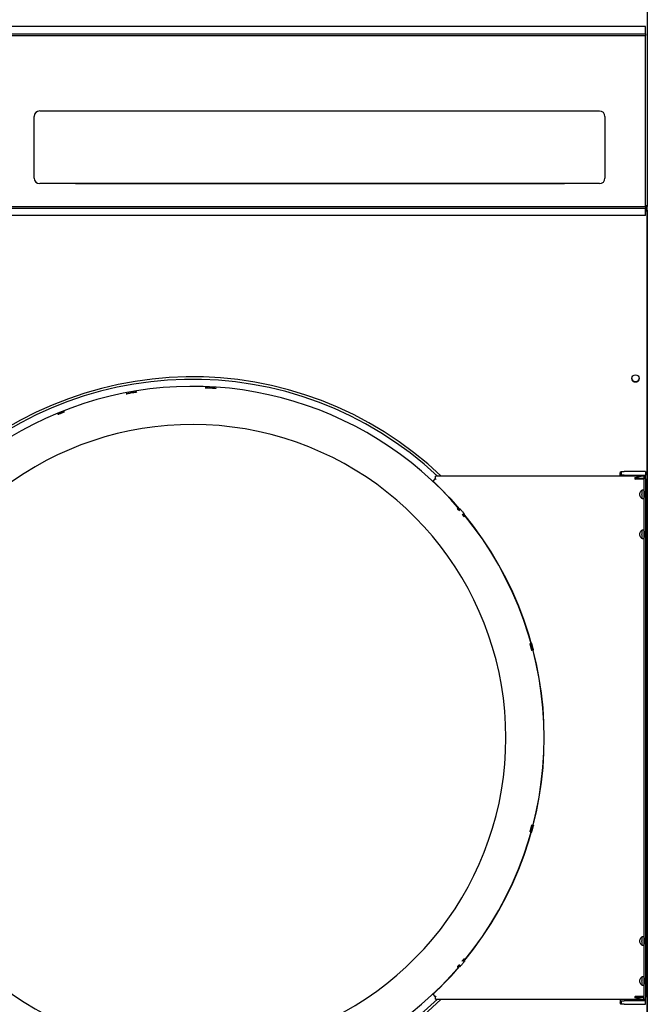
# Model space of a CAD drawing. Units: inches. Extents: x 17 to 243, y -173 to 165.
# Drawn here: x 77 to 99, y -154 to -120 of the extents above; entities that cross this region are included whole.
import ezdxf

# ---------------------------------------------------------------- set-up
doc = ezdxf.new("R2010")
doc.units = ezdxf.units.IN
doc.header["$LTSCALE"] = 16.666667
doc.header["$MEASUREMENT"] = 0
doc.layers.add('Symbols(Dexter)', color=7, linetype='Continuous', lineweight=20)
doc.layers.add('Visible Edges(Dexter)', color=7, linetype='Continuous', lineweight=25)

# ---------------------------------------------------------------- blocks, each defined once
blk = doc.blocks.new('A$C04461D89')
at = {"layer": 'Visible Edges(Dexter)'}
for p, q in [((31.502, 76.092), (31.502, 38.32)), ((31.438, 44.516), (0.063, 44.516)), ((31.438, 44.263), (31.438, 44.516)), ((6.812, 44.263), (31.438, 44.263)), ((6.837, 44.203), (31.438, 44.203)), ((31.438, 44.263), (31.438, 44.203)), ((31.438, 38.328), (31.438, 44.203)), ((10.422, 39.297), (10.422, 41.422)), ((10.61, 41.61), (29.86, 41.61)), ((30.047, 41.422), (30.047, 39.297)), ((29.86, 39.11), (10.61, 39.11)), ((11.845, 39.11), (28.658, 39.11)), ((0.063, 38.328), (31.438, 38.328)), ((31.438, 38.328), (31.438, 38.268)), ((31.438, 38.32), (31.454, 38.32)), ((31.451, 38.316), (31.451, 38.268)), ((31.502, 38.32), (31.454, 38.32)), ((31.502, 0.299), (31.502, 38.32)), ((0.063, 38.268), (31.438, 38.268)), ((31.438, 38.016), (0.063, 38.016)), ((31.451, 38.268), (31.438, 38.268)), ((31.438, 38.016), (31.438, 38.268)), ((31.438, 38.254), (31.449, 38.254)), ((31.438, 38.201), (31.454, 38.201)), ((31.449, 38.206), (31.449, 38.254)), ((31.454, 38.201), (31.502, 38.201)), ((31.502, 38.201), (31.502, 0.352)), ((30.569, 29.055), (30.569, 29.153)), ((30.599, 29.198), (30.599, 29.131)), ((30.599, 29.198), (30.709, 29.198)), ((31.444, 29.198), (30.709, 29.198)), ((31.444, 29.198), (31.444, 29.078)), ((24.147, 28.882), (24.135, 28.869)), ((24.147, 28.882), (24.21, 28.949)), ((24.21, 28.949), (24.221, 28.96)), ((31.288, 29.04), (24.221, 29.04)), ((24.221, 28.96), (24.221, 29.04)), ((30.569, 29.055), (30.569, 29.04)), ((30.599, 29.131), (30.599, 29.078)), ((30.709, 29.078), (30.599, 29.078)), ((30.709, 29.078), (31.444, 29.078)), ((31.069, 28.991), (31.069, 28.95)), ((31.382, 28.965), (31.069, 28.965)), ((31.095, 28.95), (31.069, 28.95)), ((31.095, 28.95), (31.397, 28.95)), ((31.382, 29.04), (31.288, 29.04)), ((31.382, 29.04), (31.382, 28.965)), ((31.397, 11.131), (31.397, 28.95)), ((31.444, 28.953), (31.444, 29.078)), ((31.444, 28.953), (31.444, 11.11)), ((25.078, 27.9), (25.028, 27.858)), ((25.2, 27.755), (25.15, 27.713)), ((25.078, 12.181), (25.028, 12.223)), ((25.2, 12.326), (25.15, 12.368)), ((24.135, 11.212), (24.147, 11.199)), ((24.21, 11.132), (24.147, 11.199)), ((24.221, 11.12), (24.21, 11.132)), ((24.221, 11.04), (24.221, 11.12)), ((24.221, 11.04), (30.824, 11.04)), ((30.569, 11.04), (30.569, 11.009)), ((30.569, 11.009), (30.569, 10.911)), ((30.599, 10.985), (30.599, 10.933)), ((30.599, 10.985), (30.709, 10.985)), ((30.599, 10.933), (30.599, 10.865)), ((30.709, 10.865), (30.599, 10.865)), ((31.444, 10.985), (30.709, 10.985)), ((30.709, 10.865), (31.444, 10.865)), ((30.738, 10.985), (30.738, 11.04)), ((30.824, 11.04), (31.401, 11.04)), ((31.069, 11.131), (31.069, 11.09)), ((31.069, 11.131), (31.095, 11.131)), ((31.069, 11.115), (31.382, 11.115)), ((31.397, 11.131), (31.095, 11.131)), ((31.208, 11.131), (31.208, 11.115)), ((31.382, 11.04), (31.382, 11.115)), ((31.401, 10.985), (31.401, 11.04)), ((31.444, 10.985), (31.444, 11.11)), ((31.444, 10.865), (31.444, 10.985))]:
    blk.add_line(p, q, dxfattribs=at)
blk.add_circle((31.099, 32.408), 0.125, dxfattribs=at)
for centre, radius, start, end in [((10.61, 41.422), 0.188, 90, 180), ((29.86, 41.422), 0.187, 0, 90), ((10.61, 39.297), 0.188, 180, 270), ((29.86, 39.297), 0.188, 270, 0), ((15.859, 20.04), 12.421, 46.4338, 313.5662), ((15.859, 20.04), 12.335, 46.8566, 313.1434), ((31.099, 32.408), 0.125, 180.0458, 359.9542), ((15.859, 20.04), 12.093, 40.4501, 319.5499), ((15.859, 20.04), 12.054, 99.7029, 100.2971), ((15.859, 20.04), 12.049, 99.7028, 100.2972), ((15.859, 20.04), 12.054, 86.7029, 87.2971), ((15.859, 20.04), 12.049, 86.7028, 87.2972), ((15.859, 20.04), 10.781, 209.127, 150.873), ((15.859, 20.04), 12.101, 40.4498, 46.8503), ((15.859, 20.04), 12.093, 320.4501, 39.5499), ((15.859, 20.04), 12.101, 320.4498, 39.5502), ((15.859, 20.04), 12.101, 313.15, 319.5502)]:
    blk.add_arc(centre, radius, start, end, dxfattribs=at)
for points, knots in [([(31.493, 38.335), (31.483, 38.343), (31.467, 38.351), (31.447, 38.359), (31.444, 38.36), (31.441, 38.361), (31.438, 38.362)], [-0.7315391, -0.7315391, -0.7315391, -0.7315391, -0.3356529, -0.3356529, -0.3356529, -0.2746074, -0.2746074, -0.2746074, -0.2746074]), ([(31.438, 38.347), (31.443, 38.343), (31.447, 38.338), (31.45, 38.333), (31.453, 38.329), (31.454, 38.324), (31.454, 38.32)], [0.5295924, 0.5295924, 0.5295924, 0.5295924, 0.7660649, 0.7660649, 0.7660649, 1, 1, 1, 1]), ([(31.438, 38.174), (31.443, 38.179), (31.447, 38.183), (31.45, 38.187), (31.453, 38.192), (31.454, 38.196), (31.454, 38.201)], [0.535674, 0.535674, 0.535674, 0.535674, 0.7660649, 0.7660649, 0.7660649, 1, 1, 1, 1]), ([(31.492, 38.185), (31.482, 38.177), (31.466, 38.17), (31.447, 38.163), (31.444, 38.161), (31.441, 38.16), (31.438, 38.159)], [-0.7221348, -0.7221348, -0.7221348, -0.7221348, -0.3356529, -0.3356529, -0.3356529, -0.2771466, -0.2771466, -0.2771466, -0.2771466]), ([(13.705, 31.896), (13.69, 31.893), (13.673, 31.89), (13.643, 31.884), (13.629, 31.882), (13.607, 31.878), (13.598, 31.877), (13.585, 31.875), (13.582, 31.875), (13.582, 31.875), (13.585, 31.876), (13.597, 31.879), (13.607, 31.881), (13.628, 31.885), (13.642, 31.888), (13.672, 31.894), (13.689, 31.897), (13.704, 31.9), (13.704, 31.9), (13.704, 31.9)], [0.4783951, 0.4783951, 0.4783951, 0.4783951, 0.5979501, 0.5979501, 0.7175339, 0.7175339, 0.8371262, 0.8371262, 0.9567185, 0.9567185, 1.0763564, 1.0763564, 1.1959943, 1.1959943, 1.3156213, 1.3156213, 1.4352482, 1.4352482, 1.4352769, 1.4352769, 1.4352769, 1.4352769]), ([(13.827, 31.922), (13.827, 31.922), (13.827, 31.922), (13.843, 31.924), (13.859, 31.927), (13.89, 31.932), (13.904, 31.934), (13.926, 31.937), (13.935, 31.938), (13.948, 31.94), (13.951, 31.94), (13.951, 31.94), (13.951, 31.94), (13.948, 31.939), (13.936, 31.936), (13.926, 31.935), (13.904, 31.931), (13.89, 31.928), (13.86, 31.923), (13.844, 31.92), (13.828, 31.917)], [1.4351833, 1.4351833, 1.4351833, 1.4351833, 1.435212, 1.435212, 1.554839, 1.554839, 1.6744659, 1.6744659, 1.7941038, 1.7941038, 1.9137418, 1.9137418, 1.9137418, 2.0333341, 2.0333341, 2.1529263, 2.1529263, 2.2725101, 2.2725101, 2.3920652, 2.3920652, 2.3920652, 2.3920652]), ([(16.427, 32.076), (16.411, 32.077), (16.395, 32.078), (16.364, 32.079), (16.35, 32.08), (16.328, 32.081), (16.318, 32.082), (16.305, 32.083), (16.302, 32.083), (16.302, 32.084), (16.305, 32.084), (16.318, 32.084), (16.328, 32.084), (16.35, 32.084), (16.364, 32.083), (16.395, 32.082), (16.412, 32.081), (16.427, 32.081), (16.427, 32.081), (16.427, 32.081)], [0.4783951, 0.4783951, 0.4783951, 0.4783951, 0.5979501, 0.5979501, 0.7175339, 0.7175339, 0.8371262, 0.8371262, 0.9567185, 0.9567185, 1.0763564, 1.0763564, 1.1959943, 1.1959943, 1.3156213, 1.3156213, 1.4352482, 1.4352482, 1.4352769, 1.4352769, 1.4352769, 1.4352769]), ([(16.552, 32.074), (16.552, 32.074), (16.552, 32.074), (16.568, 32.073), (16.584, 32.072), (16.615, 32.07), (16.629, 32.069), (16.651, 32.067), (16.661, 32.066), (16.674, 32.065), (16.677, 32.064), (16.677, 32.064), (16.677, 32.064), (16.674, 32.064), (16.661, 32.064), (16.651, 32.064), (16.629, 32.066), (16.615, 32.066), (16.584, 32.068), (16.568, 32.069), (16.552, 32.07)], [1.4351833, 1.4351833, 1.4351833, 1.4351833, 1.435212, 1.435212, 1.554839, 1.554839, 1.6744659, 1.6744659, 1.7941038, 1.7941038, 1.9137418, 1.9137418, 1.9137418, 2.0333341, 2.0333341, 2.1529263, 2.1529263, 2.2725101, 2.2725101, 2.3920652, 2.3920652, 2.3920652, 2.3920652]), ([(11.46, 31.261), (11.461, 31.26), (11.458, 31.259), (11.446, 31.254), (11.437, 31.25), (11.417, 31.241), (11.404, 31.236), (11.375, 31.224), (11.36, 31.218), (11.331, 31.206), (11.315, 31.2), (11.286, 31.189), (11.273, 31.184), (11.253, 31.175), (11.244, 31.172), (11.232, 31.168), (11.229, 31.167), (11.229, 31.167), (11.231, 31.169), (11.243, 31.174), (11.252, 31.178), (11.272, 31.187), (11.285, 31.192), (11.313, 31.204), (11.329, 31.21), (11.358, 31.222), (11.374, 31.228), (11.402, 31.24), (11.415, 31.245), (11.436, 31.252), (11.445, 31.256), (11.457, 31.26), (11.46, 31.261), (11.46, 31.261)], [0, 0, 0, 0, 0.119595, 0.119595, 0.239191, 0.239191, 0.358773, 0.358773, 0.478356, 0.478356, 0.597939, 0.597939, 0.717521, 0.717521, 0.837117, 0.837117, 0.956712, 0.956712, 1.076345, 1.076345, 1.195979, 1.195979, 1.3156, 1.3156, 1.43522, 1.43522, 1.554841, 1.554841, 1.674462, 1.674462, 1.794096, 1.794096, 1.913729, 1.913729, 1.913729, 1.913729]), ([(30.569, 29.153), (30.574, 29.167), (30.579, 29.179), (30.589, 29.194), (30.594, 29.198), (30.599, 29.198)], [0, 0, 0, 0, 0.1967537, 0.1967537, 0.3935074, 0.3935074, 0.3935074, 0.3935074]), ([(24.21, 28.949), (24.221, 28.945), (24.232, 28.94), (24.243, 28.936), (24.244, 28.936), (24.244, 28.935)], [-0.09098523, -0.09098523, -0.09098523, -0.09098523, 0, 0, 0.0019779, 0.0019779, 0.0019779, 0.0019779]), ([(30.599, 29.078), (30.594, 29.078), (30.589, 29.076), (30.579, 29.068), (30.574, 29.062), (30.569, 29.055)], [0, 0, 0, 0, 0.1054532, 0.1054532, 0.2109063, 0.2109063, 0.2109063, 0.2109063]), ([(31.069, 28.991), (31.094, 28.991), (31.117, 28.996), (31.163, 29.008), (31.185, 29.016), (31.226, 29.03), (31.246, 29.035), (31.272, 29.04), (31.28, 29.04), (31.288, 29.04)], [0, 0, 0, 0, 0.1870671, 0.1870671, 0.3741343, 0.3741343, 0.5612014, 0.5612014, 0.6467346, 0.6467346, 0.6467346, 0.6467346]), ([(31.353, 28.259), (31.343, 28.259), (31.331, 28.263), (31.306, 28.279), (31.293, 28.291), (31.27, 28.319), (31.26, 28.336), (31.245, 28.374), (31.241, 28.395), (31.241, 28.415), (31.241, 28.435), (31.245, 28.457), (31.26, 28.495), (31.27, 28.512), (31.293, 28.54), (31.306, 28.552), (31.331, 28.568), (31.343, 28.572), (31.353, 28.572)], [1.827091, 1.827091, 1.827091, 1.827091, 1.97885, 1.97885, 2.130915, 2.130915, 2.283314, 2.283314, 2.435712, 2.435712, 2.435712, 2.588111, 2.588111, 2.740509, 2.740509, 2.892575, 2.892575, 3.04464, 3.04464, 3.04464, 3.04464]), ([(31.314, 28.274), (31.318, 28.282), (31.321, 28.293), (31.323, 28.319), (31.322, 28.336), (31.321, 28.374), (31.32, 28.395), (31.32, 28.436), (31.321, 28.457), (31.322, 28.495), (31.323, 28.512), (31.321, 28.538), (31.318, 28.549), (31.314, 28.557)], [0.7890728, 0.7890728, 0.7890728, 0.7890728, 0.9263336, 0.9263336, 1.0814907, 1.0814907, 1.2366477, 1.2366477, 1.3918048, 1.3918048, 1.5469619, 1.5469619, 1.6842227, 1.6842227, 1.6842227, 1.6842227]), ([(31.353, 28.572), (31.363, 28.572), (31.372, 28.568), (31.385, 28.552), (31.389, 28.54), (31.395, 28.512), (31.396, 28.495), (31.397, 28.457), (31.397, 28.435), (31.397, 28.395), (31.397, 28.374), (31.396, 28.336), (31.395, 28.319), (31.389, 28.291), (31.385, 28.279), (31.372, 28.263), (31.363, 28.259), (31.353, 28.259), (31.353, 28.259), (31.353, 28.259)], [0.608928, 0.608928, 0.608928, 0.608928, 0.760994, 0.760994, 0.913059, 0.913059, 1.065458, 1.065458, 1.217856, 1.217856, 1.370255, 1.370255, 1.522653, 1.522653, 1.674719, 1.674719, 1.826784, 1.826784, 1.827091, 1.827091, 1.827091, 1.827091]), ([(25.04, 27.844), (25.032, 27.853), (25.025, 27.861), (25.008, 27.882), (24.999, 27.892), (24.985, 27.909), (24.979, 27.917), (24.971, 27.927), (24.969, 27.929), (24.969, 27.93), (24.972, 27.928), (24.98, 27.918), (24.987, 27.911), (25.002, 27.895), (25.011, 27.884), (25.024, 27.869), (25.028, 27.865), (25.031, 27.861)], [0.5128694, 0.5128694, 0.5128694, 0.5128694, 0.5979501, 0.5979501, 0.7175339, 0.7175339, 0.8371262, 0.8371262, 0.9567185, 0.9567185, 1.0763564, 1.0763564, 1.1959943, 1.1959943, 1.3156213, 1.3156213, 1.3545042, 1.3545042, 1.3545042, 1.3545042]), ([(25.056, 27.921), (25.057, 27.922), (25.059, 27.92), (25.068, 27.911), (25.075, 27.904), (25.09, 27.887), (25.099, 27.877), (25.12, 27.853), (25.13, 27.841), (25.151, 27.817), (25.161, 27.804), (25.181, 27.78), (25.189, 27.769), (25.203, 27.751), (25.209, 27.743), (25.216, 27.733), (25.217, 27.73), (25.217, 27.729), (25.214, 27.731), (25.206, 27.74), (25.201, 27.745), (25.196, 27.751)], [0, 0, 0, 0, 0.119628, 0.119628, 0.239255, 0.239255, 0.358883, 0.358883, 0.478511, 0.478511, 0.598138, 0.598138, 0.717766, 0.717766, 0.837393, 0.837393, 0.957021, 0.957021, 1.076591, 1.076591, 1.171676, 1.171676, 1.171676, 1.171676]), ([(25.074, 27.897), (25.069, 27.903), (25.064, 27.909), (25.058, 27.918), (25.056, 27.921), (25.056, 27.921)], [1.6989277, 1.6989277, 1.6989277, 1.6989277, 1.7940127, 1.7940127, 1.913583, 1.913583, 1.913583, 1.913583]), ([(25.153, 27.715), (25.156, 27.711), (25.16, 27.707), (25.173, 27.691), (25.181, 27.68), (25.195, 27.663), (25.201, 27.655), (25.209, 27.645), (25.21, 27.643), (25.21, 27.642), (25.21, 27.642), (25.208, 27.644), (25.199, 27.654), (25.193, 27.661), (25.179, 27.678), (25.17, 27.689), (25.153, 27.709), (25.145, 27.718), (25.138, 27.727)], [1.515956, 1.515956, 1.515956, 1.515956, 1.554839, 1.554839, 1.6744659, 1.6744659, 1.7941038, 1.7941038, 1.9137418, 1.9137418, 1.9137418, 2.0333341, 2.0333341, 2.1529263, 2.1529263, 2.2725101, 2.2725101, 2.3575908, 2.3575908, 2.3575908, 2.3575908]), ([(31.353, 26.884), (31.343, 26.884), (31.331, 26.888), (31.306, 26.904), (31.293, 26.916), (31.27, 26.944), (31.26, 26.961), (31.245, 26.999), (31.241, 27.02), (31.241, 27.04), (31.241, 27.06), (31.245, 27.082), (31.26, 27.12), (31.27, 27.137), (31.293, 27.165), (31.306, 27.177), (31.331, 27.193), (31.343, 27.197), (31.353, 27.197)], [1.827091, 1.827091, 1.827091, 1.827091, 1.97885, 1.97885, 2.130915, 2.130915, 2.283314, 2.283314, 2.435712, 2.435712, 2.435712, 2.588111, 2.588111, 2.740509, 2.740509, 2.892575, 2.892575, 3.04464, 3.04464, 3.04464, 3.04464]), ([(31.314, 26.899), (31.318, 26.907), (31.321, 26.918), (31.323, 26.944), (31.322, 26.961), (31.321, 26.999), (31.32, 27.02), (31.32, 27.061), (31.321, 27.082), (31.322, 27.12), (31.323, 27.137), (31.321, 27.163), (31.318, 27.174), (31.314, 27.182)], [0.7890728, 0.7890728, 0.7890728, 0.7890728, 0.9263336, 0.9263336, 1.0814907, 1.0814907, 1.2366477, 1.2366477, 1.3918048, 1.3918048, 1.5469619, 1.5469619, 1.6842227, 1.6842227, 1.6842227, 1.6842227]), ([(31.353, 27.197), (31.363, 27.197), (31.372, 27.193), (31.385, 27.177), (31.389, 27.165), (31.395, 27.137), (31.396, 27.12), (31.397, 27.082), (31.397, 27.06), (31.397, 27.02), (31.397, 26.999), (31.396, 26.961), (31.395, 26.944), (31.389, 26.916), (31.385, 26.904), (31.372, 26.888), (31.363, 26.884), (31.353, 26.884), (31.353, 26.884), (31.353, 26.884)], [0.608928, 0.608928, 0.608928, 0.608928, 0.760994, 0.760994, 0.913059, 0.913059, 1.065458, 1.065458, 1.217856, 1.217856, 1.370255, 1.370255, 1.522653, 1.522653, 1.674719, 1.674719, 1.826784, 1.826784, 1.827091, 1.827091, 1.827091, 1.827091]), ([(27.531, 23.039), (27.531, 23.039), (27.53, 23.042), (27.526, 23.054), (27.524, 23.063), (27.518, 23.084), (27.514, 23.098), (27.506, 23.128), (27.502, 23.144), (27.493, 23.174), (27.489, 23.19), (27.481, 23.22), (27.478, 23.234), (27.472, 23.255), (27.47, 23.265), (27.467, 23.277), (27.466, 23.28), (27.467, 23.28), (27.468, 23.277), (27.472, 23.265), (27.475, 23.256), (27.481, 23.235), (27.485, 23.221), (27.493, 23.191), (27.498, 23.175), (27.506, 23.145), (27.51, 23.129), (27.518, 23.099), (27.521, 23.085), (27.526, 23.064), (27.528, 23.054), (27.531, 23.042), (27.532, 23.039), (27.531, 23.039)], [0, 0, 0, 0, 0.119595, 0.119595, 0.239191, 0.239191, 0.358773, 0.358773, 0.478356, 0.478356, 0.597939, 0.597939, 0.717521, 0.717521, 0.837117, 0.837117, 0.956712, 0.956712, 1.076345, 1.076345, 1.195979, 1.195979, 1.3156, 1.3156, 1.43522, 1.43522, 1.554841, 1.554841, 1.674462, 1.674462, 1.794096, 1.794096, 1.913729, 1.913729, 1.913729, 1.913729]), ([(27.523, 23.295), (27.523, 23.295), (27.525, 23.293), (27.529, 23.28), (27.532, 23.271), (27.539, 23.25), (27.543, 23.237), (27.552, 23.207), (27.556, 23.191), (27.564, 23.161), (27.568, 23.144), (27.576, 23.114), (27.579, 23.101), (27.584, 23.079), (27.586, 23.07), (27.588, 23.057), (27.588, 23.054), (27.587, 23.054), (27.586, 23.056), (27.581, 23.069), (27.579, 23.078), (27.572, 23.099), (27.568, 23.113), (27.56, 23.142), (27.556, 23.158), (27.548, 23.189), (27.543, 23.205), (27.536, 23.235), (27.532, 23.248), (27.527, 23.27), (27.525, 23.279), (27.523, 23.292), (27.522, 23.295), (27.523, 23.295)], [0, 0, 0, 0, 0.119628, 0.119628, 0.239255, 0.239255, 0.358883, 0.358883, 0.478511, 0.478511, 0.598138, 0.598138, 0.717766, 0.717766, 0.837394, 0.837394, 0.957021, 0.957021, 1.076591, 1.076591, 1.196162, 1.196162, 1.315732, 1.315732, 1.435302, 1.435302, 1.554872, 1.554872, 1.674443, 1.674443, 1.794013, 1.794013, 1.913583, 1.913583, 1.913583, 1.913583]), ([(27.467, 16.801), (27.466, 16.801), (27.467, 16.804), (27.47, 16.816), (27.472, 16.826), (27.478, 16.847), (27.481, 16.861), (27.489, 16.891), (27.493, 16.907), (27.502, 16.937), (27.506, 16.953), (27.514, 16.983), (27.518, 16.996), (27.524, 17.018), (27.526, 17.027), (27.53, 17.039), (27.531, 17.042), (27.532, 17.042), (27.531, 17.039), (27.528, 17.027), (27.526, 17.017), (27.521, 16.996), (27.518, 16.982), (27.51, 16.952), (27.506, 16.936), (27.498, 16.906), (27.493, 16.889), (27.485, 16.86), (27.481, 16.846), (27.475, 16.825), (27.472, 16.816), (27.468, 16.804), (27.467, 16.801), (27.467, 16.801)], [0, 0, 0, 0, 0.119595, 0.119595, 0.239191, 0.239191, 0.358773, 0.358773, 0.478356, 0.478356, 0.597939, 0.597939, 0.717521, 0.717521, 0.837117, 0.837117, 0.956712, 0.956712, 1.076345, 1.076345, 1.195979, 1.195979, 1.3156, 1.3156, 1.43522, 1.43522, 1.554841, 1.554841, 1.674462, 1.674462, 1.794096, 1.794096, 1.913729, 1.913729, 1.913729, 1.913729]), ([(27.588, 17.027), (27.588, 17.027), (27.588, 17.024), (27.586, 17.011), (27.584, 17.002), (27.579, 16.98), (27.576, 16.966), (27.568, 16.936), (27.564, 16.92), (27.556, 16.89), (27.552, 16.874), (27.543, 16.844), (27.539, 16.831), (27.532, 16.81), (27.529, 16.8), (27.525, 16.788), (27.523, 16.786), (27.522, 16.786), (27.523, 16.789), (27.525, 16.802), (27.527, 16.811), (27.532, 16.833), (27.536, 16.846), (27.543, 16.876), (27.548, 16.892), (27.556, 16.923), (27.56, 16.939), (27.568, 16.968), (27.572, 16.982), (27.579, 17.003), (27.581, 17.012), (27.586, 17.024), (27.587, 17.027), (27.588, 17.027)], [0, 0, 0, 0, 0.119628, 0.119628, 0.239255, 0.239255, 0.358883, 0.358883, 0.478511, 0.478511, 0.598138, 0.598138, 0.717766, 0.717766, 0.837394, 0.837394, 0.957021, 0.957021, 1.076591, 1.076591, 1.196162, 1.196162, 1.315732, 1.315732, 1.435302, 1.435302, 1.554872, 1.554872, 1.674443, 1.674443, 1.794013, 1.794013, 1.913583, 1.913583, 1.913583, 1.913583]), ([(31.353, 12.884), (31.343, 12.884), (31.331, 12.888), (31.306, 12.904), (31.293, 12.916), (31.27, 12.944), (31.26, 12.961), (31.245, 12.999), (31.241, 13.02), (31.241, 13.04), (31.241, 13.06), (31.245, 13.081), (31.26, 13.12), (31.27, 13.137), (31.293, 13.165), (31.306, 13.177), (31.331, 13.193), (31.343, 13.197), (31.353, 13.197)], [1.827091, 1.827091, 1.827091, 1.827091, 1.97885, 1.97885, 2.130915, 2.130915, 2.283314, 2.283314, 2.435712, 2.435712, 2.435712, 2.588111, 2.588111, 2.740509, 2.740509, 2.892575, 2.892575, 3.04464, 3.04464, 3.04464, 3.04464]), ([(31.314, 12.899), (31.318, 12.907), (31.321, 12.918), (31.323, 12.944), (31.322, 12.961), (31.321, 12.999), (31.32, 13.02), (31.32, 13.061), (31.321, 13.082), (31.322, 13.12), (31.323, 13.137), (31.321, 13.163), (31.318, 13.174), (31.314, 13.182)], [0.7890728, 0.7890728, 0.7890728, 0.7890728, 0.9263336, 0.9263336, 1.0814907, 1.0814907, 1.2366477, 1.2366477, 1.3918048, 1.3918048, 1.5469619, 1.5469619, 1.6842227, 1.6842227, 1.6842227, 1.6842227]), ([(31.353, 13.197), (31.363, 13.197), (31.372, 13.193), (31.385, 13.177), (31.389, 13.165), (31.395, 13.137), (31.396, 13.12), (31.397, 13.081), (31.397, 13.06), (31.397, 13.02), (31.397, 12.999), (31.396, 12.961), (31.395, 12.944), (31.389, 12.916), (31.385, 12.904), (31.372, 12.888), (31.363, 12.884), (31.353, 12.884), (31.353, 12.884), (31.353, 12.884)], [0.608928, 0.608928, 0.608928, 0.608928, 0.760994, 0.760994, 0.913059, 0.913059, 1.065458, 1.065458, 1.217856, 1.217856, 1.370255, 1.370255, 1.522653, 1.522653, 1.674719, 1.674719, 1.826784, 1.826784, 1.827091, 1.827091, 1.827091, 1.827091]), ([(25.031, 12.22), (25.028, 12.216), (25.024, 12.212), (25.011, 12.197), (25.002, 12.186), (24.987, 12.17), (24.98, 12.163), (24.972, 12.153), (24.969, 12.151), (24.969, 12.151), (24.969, 12.151), (24.971, 12.154), (24.979, 12.164), (24.985, 12.171), (24.999, 12.188), (25.008, 12.199), (25.025, 12.219), (25.032, 12.228), (25.04, 12.237)], [1.515956, 1.515956, 1.515956, 1.515956, 1.554839, 1.554839, 1.6744659, 1.6744659, 1.7941038, 1.7941038, 1.9137418, 1.9137418, 1.9137418, 2.0333341, 2.0333341, 2.1529263, 2.1529263, 2.2725101, 2.2725101, 2.3575908, 2.3575908, 2.3575908, 2.3575908]), ([(25.217, 12.351), (25.217, 12.351), (25.216, 12.348), (25.209, 12.337), (25.203, 12.33), (25.189, 12.312), (25.181, 12.301), (25.161, 12.277), (25.151, 12.264), (25.13, 12.24), (25.12, 12.227), (25.099, 12.204), (25.09, 12.194), (25.075, 12.177), (25.068, 12.17), (25.059, 12.161), (25.057, 12.159), (25.056, 12.16), (25.058, 12.163), (25.064, 12.172), (25.069, 12.178), (25.074, 12.184)], [0, 0, 0, 0, 0.119628, 0.119628, 0.239255, 0.239255, 0.358883, 0.358883, 0.478511, 0.478511, 0.598138, 0.598138, 0.717766, 0.717766, 0.837393, 0.837393, 0.957021, 0.957021, 1.076591, 1.076591, 1.171676, 1.171676, 1.171676, 1.171676]), ([(25.138, 12.354), (25.145, 12.363), (25.153, 12.372), (25.17, 12.392), (25.179, 12.403), (25.193, 12.42), (25.199, 12.427), (25.208, 12.436), (25.21, 12.439), (25.21, 12.438), (25.209, 12.436), (25.201, 12.425), (25.195, 12.418), (25.181, 12.4), (25.173, 12.389), (25.16, 12.374), (25.156, 12.37), (25.153, 12.366)], [0.5128694, 0.5128694, 0.5128694, 0.5128694, 0.5979501, 0.5979501, 0.7175339, 0.7175339, 0.8371262, 0.8371262, 0.9567185, 0.9567185, 1.0763564, 1.0763564, 1.1959943, 1.1959943, 1.3156213, 1.3156213, 1.3545042, 1.3545042, 1.3545042, 1.3545042]), ([(25.196, 12.33), (25.201, 12.336), (25.206, 12.341), (25.214, 12.349), (25.217, 12.352), (25.217, 12.351)], [1.6989277, 1.6989277, 1.6989277, 1.6989277, 1.7940127, 1.7940127, 1.913583, 1.913583, 1.913583, 1.913583]), ([(31.353, 11.509), (31.343, 11.509), (31.331, 11.513), (31.306, 11.529), (31.293, 11.541), (31.27, 11.569), (31.26, 11.586), (31.245, 11.624), (31.241, 11.645), (31.241, 11.665), (31.241, 11.685), (31.245, 11.706), (31.26, 11.745), (31.27, 11.762), (31.293, 11.79), (31.306, 11.802), (31.331, 11.818), (31.343, 11.822), (31.353, 11.822)], [1.827091, 1.827091, 1.827091, 1.827091, 1.97885, 1.97885, 2.130915, 2.130915, 2.283314, 2.283314, 2.435712, 2.435712, 2.435712, 2.588111, 2.588111, 2.740509, 2.740509, 2.892575, 2.892575, 3.04464, 3.04464, 3.04464, 3.04464]), ([(31.314, 11.524), (31.318, 11.532), (31.321, 11.543), (31.323, 11.569), (31.322, 11.586), (31.321, 11.624), (31.32, 11.645), (31.32, 11.686), (31.321, 11.707), (31.322, 11.745), (31.323, 11.762), (31.321, 11.788), (31.318, 11.799), (31.314, 11.807)], [0.7890728, 0.7890728, 0.7890728, 0.7890728, 0.9263336, 0.9263336, 1.0814907, 1.0814907, 1.2366477, 1.2366477, 1.3918048, 1.3918048, 1.5469619, 1.5469619, 1.6842227, 1.6842227, 1.6842227, 1.6842227]), ([(31.353, 11.822), (31.363, 11.822), (31.372, 11.818), (31.385, 11.802), (31.389, 11.79), (31.395, 11.762), (31.396, 11.745), (31.397, 11.706), (31.397, 11.685), (31.397, 11.645), (31.397, 11.624), (31.396, 11.586), (31.395, 11.569), (31.389, 11.541), (31.385, 11.529), (31.372, 11.513), (31.363, 11.509), (31.353, 11.509), (31.353, 11.509), (31.353, 11.509)], [0.608928, 0.608928, 0.608928, 0.608928, 0.760994, 0.760994, 0.913059, 0.913059, 1.065458, 1.065458, 1.217856, 1.217856, 1.370255, 1.370255, 1.522653, 1.522653, 1.674719, 1.674719, 1.826784, 1.826784, 1.827091, 1.827091, 1.827091, 1.827091]), ([(24.244, 11.145), (24.244, 11.145), (24.243, 11.145), (24.232, 11.141), (24.221, 11.136), (24.21, 11.132)], [-0.24907096, -0.24907096, -0.24907096, -0.24907096, -0.24709643, -0.24709643, -0.15649201, -0.15649201, -0.15649201, -0.15649201]), ([(30.569, 11.009), (30.574, 11.001), (30.579, 10.995), (30.589, 10.987), (30.594, 10.985), (30.599, 10.985)], [0, 0, 0, 0, 0.1054532, 0.1054532, 0.2109063, 0.2109063, 0.2109063, 0.2109063]), ([(30.599, 10.865), (30.594, 10.865), (30.589, 10.869), (30.579, 10.885), (30.574, 10.896), (30.569, 10.911)], [0, 0, 0, 0, 0.1967537, 0.1967537, 0.3935074, 0.3935074, 0.3935074, 0.3935074]), ([(31.288, 11.04), (31.28, 11.04), (31.272, 11.041), (31.246, 11.046), (31.226, 11.051), (31.185, 11.065), (31.163, 11.072), (31.117, 11.085), (31.094, 11.09), (31.069, 11.09)], [-0.6467346, -0.6467346, -0.6467346, -0.6467346, -0.5612014, -0.5612014, -0.3741343, -0.3741343, -0.1870671, -0.1870671, 0, 0, 0, 0])]:
    blk.add_open_spline(points, degree=3, knots=knots, dxfattribs=at)
for points in [[(31.438, 38.32), (31.442, 38.317), (31.447, 38.316), (31.451, 38.316)], [(31.502, 38.32), (31.502, 38.325), (31.499, 38.33), (31.493, 38.335)], [(31.451, 38.268), (31.447, 38.268), (31.442, 38.27), (31.438, 38.274)], [(31.449, 38.254), (31.445, 38.254), (31.442, 38.252), (31.438, 38.249)], [(31.438, 38.203), (31.442, 38.205), (31.445, 38.206), (31.449, 38.206)], [(31.502, 38.201), (31.502, 38.195), (31.498, 38.19), (31.492, 38.185)], [(31.069, 28.935), (31.077, 28.94), (31.086, 28.945), (31.095, 28.95)], [(31.095, 11.131), (31.086, 11.136), (31.078, 11.141), (31.069, 11.145)]]:
    blk.add_open_spline(points, degree=3, dxfattribs=at)

msp = doc.modelspace()

# ---------------------------------------------------------------- block references
at = {"layer": 'Symbols(Dexter)'}
msp.add_blockref('A$C04461D89', (67.5371, -165.0397), dxfattribs=at)

doc.saveas('drawing.dxf')
